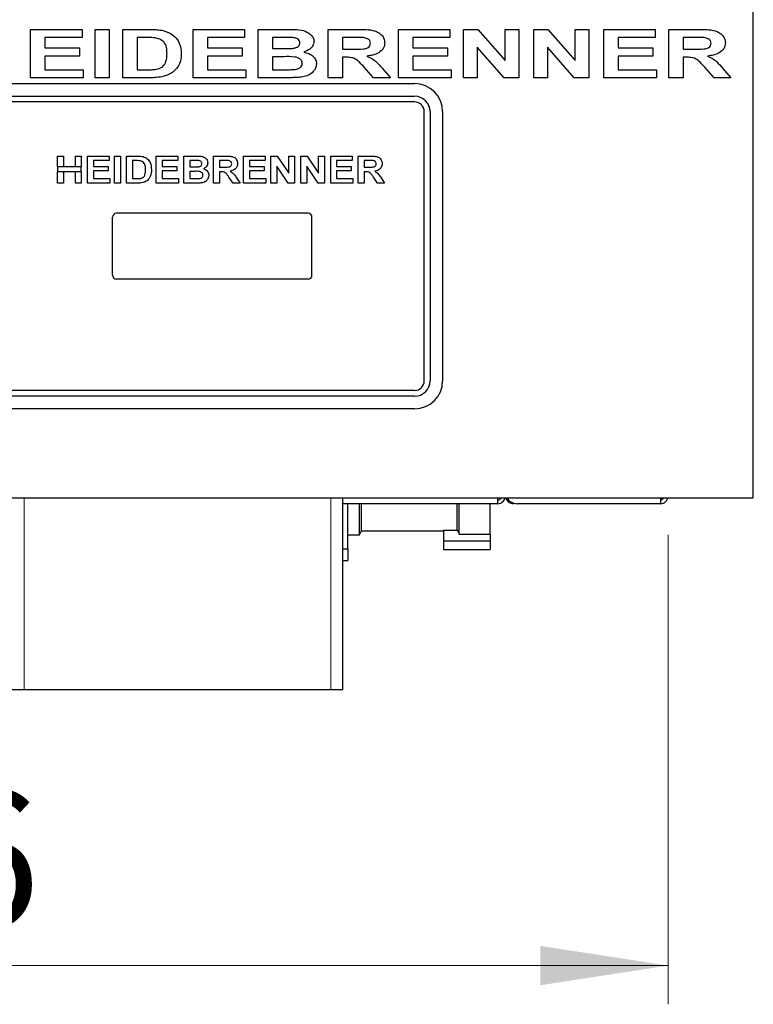
# Model space of a CAD drawing. Units: millimetres. Extents: x 5 to 415, y 5 to 292.
# Drawn here: x 89 to 108, y 205 to 230 of the extents above; entities that cross this region are included whole.
import ezdxf

# ---------------------------------------------------------------- set-up
doc = ezdxf.new("R2010")
doc.units = ezdxf.units.MM
doc.linetypes.add('PHANTOM', pattern=[12.7, 6.35, -1.27, 1.27, -1.27, 1.27, -1.27])
doc.styles.add('SLDTEXTSTYLE0', font='TXT', dxfattribs={"width": 0.75})
doc.dimstyles.new('SLDDIMSTYLE0', dxfattribs={"dimtxt": 3.5, "dimasz": 3.302, "dimexe": 0, "dimexo": 0.0625, "dimgap": 0.875, "dimtad": 1, "dimlfac": 10, "dimrnd": 1e-09, "dimzin": 12, "dimdsep": 46, "dimtxsty": 'SLDTEXTSTYLE0', "dimsah": 1, "dimcen": 0.09, "dimadec": 0, "dimazin": 3, "dimtfac": 1, "dimtofl": 0, "dimtmove": 0, "dimatfit": 3, "dimfxl": 0, "dimfrac": 2, "dimtolj": 1, "dimtzin": 12, "dimarcsym": 0})

# ---------------------------------------------------------------- blocks, each defined once
blk = doc.blocks.new('_D_4')
at = {"color": 96, "linetype": 'Continuous', "lineweight": 18}
for p, q in [((65.457, 217.026), (65.457, 204.899)), ((106.057, 217.026), (106.057, 204.899)), ((65.457, 205.899), (106.057, 205.899))]:
    blk.add_line(p, q, dxfattribs=at)
for points in [[(65.457, 205.899), (68.759, 205.391), (68.759, 206.407)], [(106.057, 205.899), (102.755, 206.407), (102.755, 205.391)]]:
    blk.add_solid(points, dxfattribs=at)
at = {"color": 96, "linetype": 'Continuous', "lineweight": 18, "insert": (81.878, 210.411), "char_height": 3.5, "attachment_point": 1, "style": 'SLDTEXTSTYLE0'}
blk.add_mtext('406', dxfattribs=at)

msp = doc.modelspace()

# ---------------------------------------------------------------- linework, layer by layer
for p, q in [((108.2568, 217.9758), (108.2568, 230.5758)), ((89.5869, 228.8258), (89.5869, 230.0758)), ((89.5869, 230.0758), (90.917, 230.0758)), ((89.9555, 229.8675), (89.9555, 229.5951)), ((90.917, 229.8675), (89.9555, 229.8675)), ((90.917, 230.0758), (90.917, 229.8675)), ((91.2535, 230.0758), (91.6221, 230.0758)), ((91.2535, 228.8258), (91.2535, 230.0758)), ((91.6221, 230.0758), (91.6221, 228.8258)), ((91.9747, 230.0758), (92.6378, 230.0758)), ((91.9747, 228.8258), (91.9747, 230.0758)), ((92.5066, 229.8675), (92.3433, 229.8675)), ((92.3433, 229.8675), (92.3433, 229.0342)), ((93.7856, 228.8258), (93.7856, 230.0758)), ((93.7856, 230.0758), (95.1157, 230.0758)), ((95.1157, 229.8675), (94.1542, 229.8675)), ((94.1542, 229.8675), (94.1542, 229.5951)), ((95.1157, 230.0758), (95.1157, 229.8675)), ((95.4683, 230.0758), (96.1995, 230.0758)), ((95.4683, 228.8258), (95.4683, 230.0758)), ((96.0465, 229.8675), (95.8369, 229.8675)), ((95.8369, 229.8675), (95.8369, 229.579)), ((97.2792, 228.8258), (97.2792, 230.0758)), ((97.2792, 230.0758), (98.0369, 230.0758)), ((97.9265, 229.8675), (97.6478, 229.8675)), ((97.6478, 229.8675), (97.6478, 229.563)), ((99.0901, 228.8258), (99.0901, 230.0758)), ((99.0901, 230.0758), (100.4202, 230.0758)), ((99.4587, 229.8675), (99.4587, 229.5951)), ((100.4202, 229.8675), (99.4587, 229.8675)), ((100.4202, 230.0758), (100.4202, 229.8675)), ((100.7728, 228.8258), (100.7728, 230.0758)), ((100.7728, 230.0758), (101.1406, 230.0758)), ((101.1406, 230.0758), (101.8465, 229.275)), ((101.8465, 229.275), (101.8465, 230.0758)), ((101.8465, 230.0758), (102.1991, 230.0758)), ((102.1991, 230.0758), (102.1991, 228.8258)), ((102.5837, 228.8258), (102.5837, 230.0758)), ((102.5837, 230.0758), (102.9515, 230.0758)), ((102.9515, 230.0758), (103.6574, 229.275)), ((103.6574, 229.275), (103.6574, 230.0758)), ((103.6574, 230.0758), (104.01, 230.0758)), ((104.01, 230.0758), (104.01, 228.8258)), ((104.3946, 228.8258), (104.3946, 230.0758)), ((104.3946, 230.0758), (105.7247, 230.0758)), ((105.7247, 229.8675), (104.7632, 229.8675)), ((104.7632, 229.8675), (104.7632, 229.5951)), ((105.7247, 230.0758), (105.7247, 229.8675)), ((106.0773, 228.8258), (106.0773, 230.0758)), ((106.0773, 230.0758), (106.835, 230.0758)), ((106.4459, 229.8675), (106.4459, 229.563)), ((106.7246, 229.8675), (106.4459, 229.8675)), ((101.8207, 228.8258), (101.1253, 229.6148)), ((101.1253, 229.6148), (101.1253, 228.8258)), ((103.6316, 228.8258), (102.9362, 229.6148)), ((102.9362, 229.6148), (102.9362, 228.8258)), ((89.9555, 229.5951), (90.8529, 229.5951)), ((90.8529, 229.3867), (89.9555, 229.3867)), ((89.9555, 229.3867), (89.9555, 229.0342)), ((90.8529, 229.5951), (90.8529, 229.3867)), ((94.1542, 229.5951), (95.0516, 229.5951)), ((95.0516, 229.3867), (94.1542, 229.3867)), ((94.1542, 229.3867), (94.1542, 229.0342)), ((95.0516, 229.5951), (95.0516, 229.3867)), ((95.8369, 229.579), (96.076, 229.579)), ((96.1306, 229.3707), (95.8369, 229.3707)), ((95.8369, 229.3707), (95.8369, 229.0342)), ((97.6478, 229.563), (97.912, 229.563)), ((97.7211, 229.3547), (97.6478, 229.3547)), ((97.6478, 229.3547), (97.6478, 228.8258)), ((99.4587, 229.5951), (100.3561, 229.5951)), ((100.3561, 229.3867), (99.4587, 229.3867)), ((99.4587, 229.3867), (99.4587, 229.0342)), ((100.3561, 229.5951), (100.3561, 229.3867)), ((104.7632, 229.5951), (105.6606, 229.5951)), ((105.6606, 229.3867), (104.7632, 229.3867)), ((104.7632, 229.3867), (104.7632, 229.0342)), ((105.6606, 229.5951), (105.6606, 229.3867)), ((106.4459, 229.563), (106.71, 229.563)), ((106.5192, 229.3547), (106.4459, 229.3547)), ((106.4459, 229.3547), (106.4459, 228.8258)), ((98.4491, 228.8258), (98.2027, 229.1015)), ((107.2471, 228.8258), (107.0007, 229.1015)), ((89.9555, 229.0342), (90.9491, 229.0342)), ((90.9491, 229.0342), (90.9491, 228.8258)), ((92.3433, 229.0342), (92.6145, 229.0342)), ((94.1542, 229.0342), (95.1478, 229.0342)), ((95.1478, 229.0342), (95.1478, 228.8258)), ((95.8369, 229.0342), (96.1737, 229.0342)), ((98.6657, 229.0732), (98.8818, 228.8258)), ((99.4587, 229.0342), (100.4523, 229.0342)), ((100.4523, 229.0342), (100.4523, 228.8258)), ((104.7632, 229.0342), (105.7568, 229.0342)), ((105.7568, 229.0342), (105.7568, 228.8258)), ((107.4637, 229.0732), (107.6798, 228.8258)), ((80.9068, 228.6758), (99.5068, 228.6758)), ((90.9491, 228.8258), (89.5869, 228.8258)), ((91.6221, 228.8258), (91.2535, 228.8258)), ((92.6575, 228.8258), (91.9747, 228.8258)), ((95.1478, 228.8258), (93.7856, 228.8258)), ((96.0805, 228.8258), (95.4683, 228.8258)), ((97.6478, 228.8258), (97.2792, 228.8258)), ((98.8818, 228.8258), (98.4491, 228.8258)), ((100.4523, 228.8258), (99.0901, 228.8258)), ((101.1253, 228.8258), (100.7728, 228.8258)), ((102.1991, 228.8258), (101.8207, 228.8258)), ((102.9362, 228.8258), (102.5837, 228.8258)), ((104.01, 228.8258), (103.6316, 228.8258)), ((105.7568, 228.8258), (104.3946, 228.8258)), ((106.4459, 228.8258), (106.0773, 228.8258)), ((107.6798, 228.8258), (107.2471, 228.8258)), ((80.9068, 228.3508), (99.5068, 228.3508)), ((99.5068, 228.2008), (80.9068, 228.2008)), ((99.7568, 221.0008), (99.7568, 227.9508)), ((99.9068, 227.9508), (99.9068, 221.0008)), ((100.2318, 227.9508), (100.2318, 221.0008)), ((90.2875, 226.5262), (90.2875, 226.8044)), ((90.2875, 226.8044), (90.4401, 226.8044)), ((90.4401, 226.8044), (90.4401, 226.5262)), ((90.7452, 226.5262), (90.7452, 226.8044)), ((90.7452, 226.8044), (90.8978, 226.8044)), ((90.8978, 226.8044), (90.8978, 226.5262)), ((91.0593, 226.1044), (91.0593, 226.8044)), ((91.0593, 226.8044), (91.6157, 226.8044)), ((91.2119, 226.6877), (91.2119, 226.5351)), ((91.6157, 226.6877), (91.2119, 226.6877)), ((91.6157, 226.8044), (91.6157, 226.6877)), ((91.7593, 226.1044), (91.7593, 226.8044)), ((91.7593, 226.8044), (91.9119, 226.8044)), ((91.9119, 226.8044), (91.9119, 226.1044)), ((92.0644, 226.8044), (92.3488, 226.8044)), ((92.0644, 226.1044), (92.0644, 226.8044)), ((92.2894, 226.6877), (92.217, 226.6877)), ((92.217, 226.6877), (92.217, 226.221)), ((92.8362, 226.1044), (92.8362, 226.8044)), ((92.8362, 226.8044), (93.3927, 226.8044)), ((93.3927, 226.6877), (92.9888, 226.6877)), ((92.9888, 226.6877), (92.9888, 226.5351)), ((93.3927, 226.8044), (93.3927, 226.6877)), ((93.5452, 226.1044), (93.5452, 226.8044)), ((93.5452, 226.8044), (93.8592, 226.8044)), ((93.7912, 226.6877), (93.6978, 226.6877)), ((93.6978, 226.6877), (93.6978, 226.5262)), ((94.317, 226.8044), (94.6388, 226.8044)), ((94.317, 226.1044), (94.317, 226.8044)), ((94.4696, 226.6877), (94.4696, 226.5172)), ((94.5909, 226.6877), (94.4696, 226.6877)), ((95.0888, 226.1044), (95.0888, 226.8044)), ((95.0888, 226.8044), (95.6452, 226.8044)), ((95.6452, 226.6877), (95.2414, 226.6877)), ((95.2414, 226.6877), (95.2414, 226.5351)), ((95.6452, 226.8044), (95.6452, 226.6877)), ((95.7978, 226.1044), (95.7978, 226.8044)), ((95.7978, 226.8044), (95.9568, 226.8044)), ((95.9568, 226.8044), (96.2555, 226.3614)), ((96.2555, 226.3614), (96.2555, 226.8044)), ((96.2555, 226.8044), (96.408, 226.8044)), ((96.408, 226.8044), (96.408, 226.1044)), ((96.5696, 226.1044), (96.5696, 226.8044)), ((96.5696, 226.8044), (96.7286, 226.8044)), ((96.7286, 226.8044), (97.0273, 226.3614)), ((97.0273, 226.3614), (97.0273, 226.8044)), ((97.0273, 226.8044), (97.1798, 226.8044)), ((97.1798, 226.8044), (97.1798, 226.1044)), ((97.3414, 226.1044), (97.3414, 226.8044)), ((97.3414, 226.8044), (97.8978, 226.8044)), ((97.8978, 226.6877), (97.4939, 226.6877)), ((97.4939, 226.6877), (97.4939, 226.5351)), ((97.8978, 226.8044), (97.8978, 226.6877)), ((98.0503, 226.8044), (98.3722, 226.8044)), ((98.0503, 226.1044), (98.0503, 226.8044)), ((98.2029, 226.6877), (98.2029, 226.5172)), ((98.3242, 226.6877), (98.2029, 226.6877)), ((90.8978, 226.5262), (90.2875, 226.5262)), ((90.2875, 226.5262), (90.2875, 226.4095)), ((90.2875, 226.1044), (90.2875, 226.4095)), ((90.2875, 226.4095), (90.8978, 226.4095)), ((90.4401, 226.4095), (90.4401, 226.1044)), ((90.7452, 226.1044), (90.7452, 226.4095)), ((90.8978, 226.4095), (90.8978, 226.5262)), ((90.8978, 226.4095), (90.8978, 226.1044)), ((91.2119, 226.5351), (91.5888, 226.5351)), ((91.5888, 226.4185), (91.2119, 226.4185)), ((91.2119, 226.4185), (91.2119, 226.221)), ((91.5888, 226.5351), (91.5888, 226.4185)), ((92.9888, 226.5351), (93.3657, 226.5351)), ((93.3657, 226.4185), (92.9888, 226.4185)), ((92.9888, 226.4185), (92.9888, 226.221)), ((93.3657, 226.5351), (93.3657, 226.4185)), ((93.6978, 226.5262), (93.8044, 226.5262)), ((93.828, 226.4095), (93.6978, 226.4095)), ((93.6978, 226.4095), (93.6978, 226.221)), ((94.4696, 226.5172), (94.5846, 226.5172)), ((94.5017, 226.4005), (94.4696, 226.4005)), ((94.4696, 226.4005), (94.4696, 226.1044)), ((95.2414, 226.5351), (95.6183, 226.5351)), ((95.6183, 226.4185), (95.2414, 226.4185)), ((95.2414, 226.4185), (95.2414, 226.221)), ((95.6183, 226.5351), (95.6183, 226.4185)), ((96.2445, 226.1044), (95.9503, 226.5405)), ((95.9503, 226.5405), (95.9503, 226.1044)), ((97.0163, 226.1044), (96.7221, 226.5405)), ((96.7221, 226.5405), (96.7221, 226.1044)), ((97.4939, 226.5351), (97.8709, 226.5351)), ((97.4939, 226.4185), (97.4939, 226.221)), ((97.8709, 226.4185), (97.4939, 226.4185)), ((97.8709, 226.5351), (97.8709, 226.4185)), ((98.2029, 226.5172), (98.3179, 226.5172)), ((98.2029, 226.4005), (98.2029, 226.1044)), ((98.235, 226.4005), (98.2029, 226.4005)), ((90.4401, 226.1044), (90.2875, 226.1044)), ((90.8978, 226.1044), (90.7452, 226.1044)), ((91.6337, 226.1044), (91.0593, 226.1044)), ((91.2119, 226.221), (91.6337, 226.221)), ((91.6337, 226.221), (91.6337, 226.1044)), ((91.9119, 226.1044), (91.7593, 226.1044)), ((92.3572, 226.1044), (92.0644, 226.1044)), ((92.217, 226.221), (92.3372, 226.221)), ((93.4106, 226.1044), (92.8362, 226.1044)), ((92.9888, 226.221), (93.4106, 226.221)), ((93.4106, 226.221), (93.4106, 226.1044)), ((93.8077, 226.1044), (93.5452, 226.1044)), ((93.6978, 226.221), (93.847, 226.221)), ((94.4696, 226.1044), (94.317, 226.1044)), ((94.8194, 226.1044), (94.7123, 226.2606)), ((94.9991, 226.1044), (94.8194, 226.1044)), ((94.9064, 226.2429), (94.9991, 226.1044)), ((95.6632, 226.1044), (95.0888, 226.1044)), ((95.2414, 226.221), (95.6632, 226.221)), ((95.6632, 226.221), (95.6632, 226.1044)), ((95.9503, 226.1044), (95.7978, 226.1044)), ((96.408, 226.1044), (96.2445, 226.1044)), ((96.7221, 226.1044), (96.5696, 226.1044)), ((97.1798, 226.1044), (97.0163, 226.1044)), ((97.9157, 226.1044), (97.3414, 226.1044)), ((97.4939, 226.221), (97.9157, 226.221)), ((97.9157, 226.221), (97.9157, 226.1044)), ((98.2029, 226.1044), (98.0503, 226.1044)), ((98.5528, 226.1044), (98.4456, 226.2606)), ((98.7324, 226.1044), (98.5528, 226.1044)), ((98.6397, 226.2429), (98.7324, 226.1044)), ((96.7568, 225.3258), (91.8068, 225.3258)), ((91.7068, 223.7258), (91.7068, 225.2258)), ((96.8568, 223.7258), (96.8568, 225.2258)), ((96.7568, 223.6258), (91.8068, 223.6258)), ((99.5068, 220.7508), (80.9068, 220.7508)), ((99.5068, 220.6008), (80.9068, 220.6008)), ((99.5068, 220.2758), (80.9068, 220.2758)), ((63.2568, 217.9758), (108.2568, 217.9758)), ((97.6568, 213.0258), (97.6568, 217.9758)), ((101.6568, 217.8258), (101.6568, 217.9758)), ((105.8568, 217.947), (105.8568, 217.8258)), ((101.6568, 217.8258), (97.6568, 217.8258)), ((97.7868, 216.6571), (97.7868, 217.8258)), ((98.0868, 217.0258), (98.0868, 217.8258)), ((98.1368, 217.1258), (98.1368, 217.8258)), ((100.6068, 217.1419), (100.6068, 217.8258)), ((100.6568, 217.0419), (100.6568, 217.8258)), ((101.4568, 217.0419), (101.4568, 217.8258)), ((102.0568, 217.843), (102.0568, 217.8258)), ((105.8568, 217.8258), (102.1568, 217.8258)), ((97.7868, 217.0258), (98.0868, 217.0258)), ((98.0868, 217.0258), (98.1368, 217.1258)), ((98.1368, 217.1258), (100.2568, 217.1258)), ((100.2568, 217.1419), (100.2568, 216.8669)), ((100.2568, 217.1419), (100.6071, 217.1419)), ((100.6568, 217.0419), (101.4568, 217.0419)), ((101.4568, 217.0419), (101.4568, 216.8669)), ((97.6568, 216.6571), (97.7868, 216.6571)), ((97.7868, 216.6571), (97.7868, 216.3571)), ((100.2568, 216.8669), (100.2568, 216.6419)), ((100.2568, 216.8669), (101.4568, 216.8669)), ((100.2568, 216.6419), (101.4568, 216.6419)), ((101.4568, 216.8669), (101.4568, 216.6419)), ((97.6568, 216.3571), (97.7868, 216.3571)), ((89.1068, 213.0258), (89.4218, 213.0258)), ((89.4218, 213.0258), (97.3418, 213.0258)), ((97.3418, 213.0258), (97.6568, 213.0258))]:
    msp.add_line(p, q)
at = {"color": 8, "linetype": 'PHANTOM', "lineweight": 18}
for p, q in [((89.4218, 213.0258), (89.4218, 217.9758)), ((97.3418, 213.0258), (97.3418, 217.9758)), ((105.8568, 217.947), (105.8568, 217.9758))]:
    msp.add_line(p, q, dxfattribs=at)
at = {"flags": 128}
msp.add_lwpolyline([(100.6071, 217.1419), (100.6549, 217.0456), (100.6568, 217.0419)], dxfattribs=at)
for centre, radius, start, end in [((99.5068, 227.9508), 0.725, 0, 90), ((99.5068, 227.9508), 0.4, 0, 90), ((99.5068, 227.9508), 0.25, 0, 90), ((91.8068, 225.2258), 0.1, 90, 180), ((96.7568, 225.2258), 0.1, 0, 90), ((91.8068, 223.7258), 0.1, 180, 270), ((96.7568, 223.7258), 0.1, 270, 0), ((99.5068, 221.0008), 0.25, 270, 0), ((99.5068, 221.0008), 0.725, 270, 0), ((99.5068, 221.0008), 0.4, 270, 0), ((101.6568, 218.0258), 0.2, 270, 345.52249), ((101.6568, 218.0258), 0.1, 270, 330), ((102.0568, 218.0258), 0.2, 194.47751, 270), ((102.1568, 218.1258), 0.3, 210, 270)]:
    msp.add_arc(centre, radius, start, end)
for points, knots in [([(92.8045, 229.8555), (92.749, 229.8599), (92.6498, 229.8677), (92.5503, 229.8675), (92.5066, 229.8675)], [0, 0, 0, 0, 0.5598677, 1, 1, 1, 1]), ([(92.6378, 230.0758), (92.7019, 230.0756), (92.8165, 230.0752), (92.9299, 230.0591), (92.9798, 230.052)], [0, 0, 0, 0, 0.56012057, 1, 1, 1, 1]), ([(92.9798, 230.052), (93.0581, 230.0293), (93.2145, 229.9839), (93.3851, 229.824), (93.472, 229.6304), (93.4781, 229.5027), (93.4811, 229.4388)], [0, 0, 0, 0, 0.2801151, 0.5594866, 0.7793825, 1, 1, 1, 1]), ([(96.3582, 229.8632), (96.3, 229.8649), (96.1961, 229.8678), (96.0922, 229.8676), (96.0465, 229.8675)], [0, 0, 0, 0, 0.55997347, 1, 1, 1, 1]), ([(96.1995, 230.0758), (96.2709, 230.0753), (96.4136, 230.0742), (96.6291, 230.057), (96.7932, 229.9769), (96.8943, 229.869), (96.9052, 229.7972), (96.9106, 229.7613)], [0, 0, 0, 0, 0.25103, 0.5015732, 0.7506295, 0.8756283, 1, 1, 1, 1]), ([(96.542, 229.7253), (96.5405, 229.7412), (96.5374, 229.7732), (96.5078, 229.8128), (96.4494, 229.8512), (96.3958, 229.8583), (96.3582, 229.8632)], [0, 0, 0, 0, 0.1866668, 0.3731377, 0.5601944, 1, 1, 1, 1]), ([(98.1869, 229.8635), (98.1383, 229.865), (98.0515, 229.8677), (97.9647, 229.8676), (97.9265, 229.8675)], [0, 0, 0, 0, 0.5599572, 1, 1, 1, 1]), ([(98.0369, 230.0758), (98.1096, 230.0748), (98.255, 230.0726), (98.438, 230.0547), (98.5742, 229.9991), (98.6604, 229.931), (98.7255, 229.8392), (98.7335, 229.7661), (98.7375, 229.7295)], [0, 0, 0, 0, 0.2506119, 0.5008119, 0.6258568, 0.7507571, 0.8754479, 1, 1, 1, 1]), ([(98.3689, 229.7185), (98.3651, 229.7427), (98.3575, 229.7912), (98.2846, 229.8465), (98.224, 229.857), (98.1869, 229.8635)], [0, 0, 0, 0, 0.2785993, 0.5586629, 1, 1, 1, 1]), ([(106.985, 229.8635), (106.9364, 229.865), (106.8496, 229.8677), (106.7628, 229.8676), (106.7246, 229.8675)], [0, 0, 0, 0, 0.5599572, 1, 1, 1, 1]), ([(106.835, 230.0758), (106.9077, 230.0748), (107.0531, 230.0726), (107.236, 230.0547), (107.3723, 229.9991), (107.4585, 229.931), (107.5236, 229.8392), (107.5316, 229.7661), (107.5356, 229.7295)], [0, 0, 0, 0, 0.2506119, 0.5008119, 0.6258568, 0.7507571, 0.8754479, 1, 1, 1, 1]), ([(107.167, 229.7185), (107.1632, 229.7427), (107.1556, 229.7912), (107.0827, 229.8465), (107.0221, 229.857), (106.985, 229.8635)], [0, 0, 0, 0, 0.2785993, 0.5586629, 1, 1, 1, 1]), ([(93.1125, 229.4503), (93.1113, 229.5036), (93.1089, 229.6098), (93.0436, 229.7499), (92.9275, 229.83), (92.8456, 229.847), (92.8045, 229.8555)], [0, 0, 0, 0, 0.2809831, 0.5596614, 0.7793995, 1, 1, 1, 1]), ([(96.3412, 229.5833), (96.3866, 229.5897), (96.4546, 229.5993), (96.519, 229.6501), (96.5396, 229.6913), (96.5412, 229.7139), (96.542, 229.7253)], [0, 0, 0, 0, 0.4999569, 0.7493494, 0.8746121, 1, 1, 1, 1]), ([(96.9106, 229.7613), (96.9038, 229.7235), (96.8902, 229.6476), (96.7897, 229.5471), (96.6984, 229.5118), (96.6427, 229.4901)], [0, 0, 0, 0, 0.2786762, 0.559238, 1, 1, 1, 1]), ([(97.912, 229.563), (98.0007, 229.5616), (98.1333, 229.5594), (98.2905, 229.5874), (98.3598, 229.6511), (98.3659, 229.6961), (98.3689, 229.7185)], [0, 0, 0, 0, 0.5023801, 0.7511088, 0.8757049, 1, 1, 1, 1]), ([(98.7375, 229.7295), (98.7356, 229.703), (98.7318, 229.6501), (98.6871, 229.5523), (98.584, 229.4626), (98.4339, 229.407), (98.329, 229.3928), (98.2765, 229.3857)], [0, 0, 0, 0, 0.1251453, 0.2501914, 0.4990352, 0.7492449, 1, 1, 1, 1]), ([(106.71, 229.563), (106.7987, 229.5616), (106.9314, 229.5594), (107.0886, 229.5874), (107.1579, 229.6511), (107.164, 229.6961), (107.167, 229.7185)], [0, 0, 0, 0, 0.5023801, 0.7511088, 0.8757049, 1, 1, 1, 1]), ([(107.5356, 229.7295), (107.5337, 229.703), (107.5299, 229.6501), (107.4852, 229.5523), (107.3821, 229.4626), (107.232, 229.407), (107.1271, 229.3928), (107.0746, 229.3857)], [0, 0, 0, 0, 0.1251453, 0.2501914, 0.4990352, 0.7492449, 1, 1, 1, 1]), ([(92.8341, 229.0462), (92.8851, 229.0577), (92.9866, 229.0806), (93.0781, 229.202), (93.1089, 229.3298), (93.1113, 229.4101), (93.1125, 229.4503)], [0, 0, 0, 0, 0.2802391, 0.5580707, 0.7787663, 1, 1, 1, 1]), ([(93.4811, 229.4388), (93.4791, 229.3873), (93.4756, 229.2954), (93.4412, 229.2103), (93.426, 229.1729)], [0, 0, 0, 0, 0.5600927, 1, 1, 1, 1]), ([(96.076, 229.579), (96.1255, 229.5789), (96.214, 229.5786), (96.3023, 229.5818), (96.3412, 229.5833)], [0, 0, 0, 0, 0.56002511, 1, 1, 1, 1]), ([(96.6061, 229.1989), (96.6029, 229.2224), (96.5965, 229.2694), (96.5252, 229.3369), (96.3629, 229.375), (96.2237, 229.3724), (96.1306, 229.3707)], [0, 0, 0, 0, 0.1243524, 0.2490239, 0.4979922, 1, 1, 1, 1]), ([(96.6427, 229.4901), (96.6869, 229.4789), (96.7753, 229.4566), (96.8846, 229.3895), (96.9615, 229.2959), (96.9703, 229.224), (96.9747, 229.1882)], [0, 0, 0, 0, 0.2808847, 0.5609512, 0.7807027, 1, 1, 1, 1]), ([(98.2027, 229.1015), (98.166, 229.1398), (98.0927, 229.2162), (97.9835, 229.3223), (97.8463, 229.3545), (97.763, 229.3546), (97.7211, 229.3547)], [0, 0, 0, 0, 0.28068585, 0.56035271, 0.7795313, 1, 1, 1, 1]), ([(98.2765, 229.3857), (98.3196, 229.3662), (98.4055, 229.3271), (98.5384, 229.2214), (98.6174, 229.1295), (98.6657, 229.0732)], [0, 0, 0, 0, 0.2800681, 0.5597866, 1, 1, 1, 1]), ([(107.0007, 229.1015), (106.964, 229.1398), (106.8907, 229.2162), (106.7815, 229.3223), (106.6444, 229.3545), (106.561, 229.3546), (106.5192, 229.3547)], [0, 0, 0, 0, 0.2806858, 0.5603527, 0.7795313, 1, 1, 1, 1]), ([(107.0746, 229.3857), (107.1176, 229.3662), (107.2036, 229.3271), (107.3365, 229.2214), (107.4154, 229.1295), (107.4637, 229.0732)], [0, 0, 0, 0, 0.2800681, 0.5597866, 1, 1, 1, 1]), ([(93.426, 229.1729), (93.3979, 229.1247), (93.3475, 229.0386), (93.2683, 228.9785), (93.2335, 228.952)], [0, 0, 0, 0, 0.55965018, 1, 1, 1, 1]), ([(96.4231, 229.0419), (96.4475, 229.0464), (96.4963, 229.0554), (96.558, 229.0887), (96.6003, 229.1399), (96.6042, 229.1793), (96.6061, 229.1989)], [0, 0, 0, 0, 0.280673, 0.5606968, 0.7802499, 1, 1, 1, 1]), ([(96.9747, 229.1882), (96.9616, 229.1297), (96.9354, 229.0125), (96.7997, 228.9043), (96.6575, 228.85), (96.5648, 228.8396), (96.5185, 228.8343)], [0, 0, 0, 0, 0.2777764, 0.5576381, 0.7786209, 1, 1, 1, 1]), ([(92.6145, 229.0342), (92.6556, 229.0342), (92.729, 229.0341), (92.802, 229.0425), (92.8341, 229.0462)], [0, 0, 0, 0, 0.560115, 1, 1, 1, 1]), ([(92.9786, 228.8524), (92.919, 228.8432), (92.8126, 228.8268), (92.7049, 228.8261), (92.6575, 228.8258)], [0, 0, 0, 0, 0.5597894, 1, 1, 1, 1]), ([(93.2335, 228.952), (93.1883, 228.9273), (93.1074, 228.8831), (93.018, 228.8618), (92.9786, 228.8524)], [0, 0, 0, 0, 0.55947273, 1, 1, 1, 1]), ([(96.1737, 229.0342), (96.2203, 229.034), (96.3035, 229.0336), (96.3865, 229.0394), (96.4231, 229.0419)], [0, 0, 0, 0, 0.5600983, 1, 1, 1, 1]), ([(96.5185, 228.8343), (96.4689, 228.8322), (96.3872, 228.8288), (96.2733, 228.8273), (96.1769, 228.8263), (96.1126, 228.826), (96.0805, 228.8258)], [0, 0, 0, 0, 0.3399823, 0.5599888, 0.7799936, 1, 1, 1, 1]), ([(92.4215, 226.681), (92.3969, 226.6834), (92.3529, 226.6878), (92.3088, 226.6877), (92.2894, 226.6877)], [0, 0, 0, 0, 0.5597894, 1, 1, 1, 1]), ([(92.3488, 226.8044), (92.3764, 226.8042), (92.4257, 226.804), (92.4742, 226.795), (92.4955, 226.7911)], [0, 0, 0, 0, 0.5602012, 1, 1, 1, 1]), ([(92.558, 226.4541), (92.5575, 226.4814), (92.5563, 226.5359), (92.5341, 226.6102), (92.484, 226.6636), (92.4423, 226.6752), (92.4215, 226.681)], [0, 0, 0, 0, 0.2811249, 0.5608548, 0.7800973, 1, 1, 1, 1]), ([(92.4955, 226.7911), (92.5337, 226.7754), (92.6101, 226.744), (92.6984, 226.6184), (92.706, 226.5124), (92.7106, 226.4476)], [0, 0, 0, 0, 0.279741, 0.5600106, 1, 1, 1, 1]), ([(93.9301, 226.6853), (93.9042, 226.6862), (93.8579, 226.6879), (93.8116, 226.6878), (93.7912, 226.6877)], [0, 0, 0, 0, 0.559958, 1, 1, 1, 1]), ([(93.8592, 226.8044), (93.8922, 226.8042), (93.9581, 226.8037), (94.0583, 226.7897), (94.1262, 226.7364), (94.1601, 226.6782), (94.163, 226.6449), (94.1644, 226.6283)], [0, 0, 0, 0, 0.2511731, 0.50114, 0.7496631, 0.8748404, 1, 1, 1, 1]), ([(93.9224, 226.5286), (93.9347, 226.5305), (93.9592, 226.5344), (93.9898, 226.552), (94.0092, 226.5787), (94.011, 226.5983), (94.0119, 226.6081)], [0, 0, 0, 0, 0.280657, 0.5603945, 0.7800128, 1, 1, 1, 1]), ([(94.0119, 226.6081), (94.0107, 226.6198), (94.0082, 226.6433), (93.9786, 226.6765), (93.9485, 226.682), (93.9301, 226.6853)], [0, 0, 0, 0, 0.2804569, 0.5601727, 1, 1, 1, 1]), ([(94.1644, 226.6283), (94.1624, 226.6097), (94.1584, 226.5725), (94.1219, 226.514), (94.0796, 226.4906), (94.0538, 226.4764)], [0, 0, 0, 0, 0.280395, 0.5611161, 1, 1, 1, 1]), ([(94.5846, 226.5172), (94.6259, 226.5161), (94.6774, 226.5147), (94.7381, 226.5286), (94.7642, 226.5463), (94.7813, 226.5733), (94.7829, 226.5939), (94.7837, 226.6043)], [0, 0, 0, 0, 0.5009961, 0.6258846, 0.7505936, 0.875174, 1, 1, 1, 1]), ([(94.7043, 226.6855), (94.6831, 226.6863), (94.6453, 226.6879), (94.6075, 226.6878), (94.5909, 226.6877)], [0, 0, 0, 0, 0.5599293, 1, 1, 1, 1]), ([(94.6388, 226.8044), (94.6725, 226.8038), (94.7396, 226.8027), (94.8253, 226.7884), (94.8812, 226.749), (94.9242, 226.6954), (94.9314, 226.6444), (94.9362, 226.6104)], [0, 0, 0, 0, 0.2512088, 0.5011962, 0.6264244, 0.751695, 1, 1, 1, 1]), ([(94.7837, 226.6043), (94.7826, 226.6161), (94.7805, 226.6396), (94.7522, 226.6738), (94.7225, 226.681), (94.7043, 226.6855)], [0, 0, 0, 0, 0.2807175, 0.5606372, 1, 1, 1, 1]), ([(94.9362, 226.6104), (94.9334, 226.5822), (94.9276, 226.5257), (94.8592, 226.4436), (94.7873, 226.4277), (94.7433, 226.4179)], [0, 0, 0, 0, 0.280549, 0.5604289, 1, 1, 1, 1]), ([(98.3179, 226.5172), (98.3592, 226.5161), (98.4108, 226.5147), (98.4715, 226.5286), (98.4975, 226.5463), (98.5147, 226.5733), (98.5162, 226.5939), (98.517, 226.6043)], [0, 0, 0, 0, 0.5009961, 0.6258846, 0.7505936, 0.875174, 1, 1, 1, 1]), ([(98.4376, 226.6855), (98.4165, 226.6863), (98.3787, 226.6879), (98.3408, 226.6878), (98.3242, 226.6877)], [0, 0, 0, 0, 0.5599293, 1, 1, 1, 1]), ([(98.3722, 226.8044), (98.4058, 226.8038), (98.473, 226.8027), (98.5587, 226.7884), (98.6145, 226.749), (98.6575, 226.6954), (98.6647, 226.6444), (98.6696, 226.6104)], [0, 0, 0, 0, 0.2512088, 0.5011962, 0.6264244, 0.751695, 1, 1, 1, 1]), ([(98.517, 226.6043), (98.5159, 226.6161), (98.5138, 226.6396), (98.4855, 226.6738), (98.4558, 226.681), (98.4376, 226.6855)], [0, 0, 0, 0, 0.2807175, 0.5606372, 1, 1, 1, 1]), ([(98.6696, 226.6104), (98.6667, 226.5822), (98.661, 226.5257), (98.5926, 226.4436), (98.5206, 226.4277), (98.4766, 226.4179)], [0, 0, 0, 0, 0.280549, 0.5604289, 1, 1, 1, 1]), ([(92.4346, 226.2278), (92.4605, 226.2364), (92.5123, 226.2535), (92.5545, 226.3455), (92.5567, 226.4128), (92.558, 226.4541)], [0, 0, 0, 0, 0.2789585, 0.5583449, 1, 1, 1, 1]), ([(92.7106, 226.4476), (92.7098, 226.4192), (92.7085, 226.3685), (92.6935, 226.32), (92.6869, 226.2987)], [0, 0, 0, 0, 0.5600832, 1, 1, 1, 1]), ([(93.8044, 226.5262), (93.8264, 226.5261), (93.8658, 226.5259), (93.9051, 226.5277), (93.9224, 226.5286)], [0, 0, 0, 0, 0.5600401, 1, 1, 1, 1]), ([(94.0388, 226.3133), (94.0379, 226.3243), (94.0362, 226.3462), (94.0176, 226.3746), (93.9905, 226.3938), (93.927, 226.4123), (93.872, 226.4108), (93.828, 226.4095)], [0, 0, 0, 0, 0.1248401, 0.2494573, 0.3742399, 0.4992635, 1, 1, 1, 1]), ([(93.9576, 226.2254), (93.9696, 226.2283), (93.9936, 226.234), (94.0215, 226.2557), (94.037, 226.2842), (94.0382, 226.3036), (94.0388, 226.3133)], [0, 0, 0, 0, 0.28022172, 0.55961627, 0.7795872, 1, 1, 1, 1]), ([(94.1914, 226.3073), (94.1873, 226.2787), (94.1791, 226.2216), (94.1275, 226.1567), (94.0626, 226.1194), (94.018, 226.1126), (93.9956, 226.1091)], [0, 0, 0, 0, 0.27939482, 0.558979, 0.77921522, 1, 1, 1, 1]), ([(94.0538, 226.4764), (94.0747, 226.469), (94.1163, 226.4543), (94.1617, 226.4107), (94.1876, 226.3593), (94.1901, 226.3246), (94.1914, 226.3073)], [0, 0, 0, 0, 0.2802144, 0.5596846, 0.7797241, 1, 1, 1, 1]), ([(94.7123, 226.2606), (94.6971, 226.2804), (94.6666, 226.3199), (94.6235, 226.3769), (94.5608, 226.4009), (94.5215, 226.4007), (94.5017, 226.4005)], [0, 0, 0, 0, 0.2809031, 0.5610765, 0.7794344, 1, 1, 1, 1]), ([(94.7433, 226.4179), (94.7799, 226.391), (94.8454, 226.3427), (94.8877, 226.2735), (94.9064, 226.2429)], [0, 0, 0, 0, 0.5583108, 1, 1, 1, 1]), ([(98.4456, 226.2606), (98.4304, 226.2804), (98.3999, 226.3199), (98.3568, 226.3769), (98.2942, 226.4009), (98.2548, 226.4007), (98.235, 226.4005)], [0, 0, 0, 0, 0.2809031, 0.5610765, 0.7794344, 1, 1, 1, 1]), ([(98.4766, 226.4179), (98.5132, 226.391), (98.5787, 226.3427), (98.621, 226.2735), (98.6397, 226.2429)], [0, 0, 0, 0, 0.5583108, 1, 1, 1, 1]), ([(92.3372, 226.221), (92.3555, 226.221), (92.3881, 226.221), (92.4204, 226.2257), (92.4346, 226.2278)], [0, 0, 0, 0, 0.5601778, 1, 1, 1, 1]), ([(92.4951, 226.1192), (92.4696, 226.1141), (92.4241, 226.1049), (92.3777, 226.1045), (92.3572, 226.1044)], [0, 0, 0, 0, 0.5596562, 1, 1, 1, 1]), ([(92.6045, 226.175), (92.5856, 226.1615), (92.552, 226.1372), (92.5125, 226.1247), (92.4951, 226.1192)], [0, 0, 0, 0, 0.5593538, 1, 1, 1, 1]), ([(92.6869, 226.2987), (92.6756, 226.2728), (92.6555, 226.2266), (92.62, 226.1908), (92.6045, 226.175)], [0, 0, 0, 0, 0.55993925, 1, 1, 1, 1]), ([(93.9956, 226.1091), (93.9606, 226.1076), (93.898, 226.1049), (93.8353, 226.1045), (93.8077, 226.1044)], [0, 0, 0, 0, 0.5599625, 1, 1, 1, 1]), ([(93.847, 226.221), (93.8677, 226.2209), (93.9046, 226.2207), (93.9414, 226.224), (93.9576, 226.2254)], [0, 0, 0, 0, 0.560155, 1, 1, 1, 1]), ([(105.9645, 217.9758), (105.9621, 217.975), (105.9424, 217.9684), (105.9033, 217.9588), (105.8686, 217.95), (105.8568, 217.947)], [0, 0, 0, 0, 0.0813769, 0.6868646, 1, 1, 1, 1]), ([(105.8568, 217.8258), (105.883, 217.8288), (105.9356, 217.8348), (106.0006, 217.8814), (106.0401, 217.932), (106.0454, 217.9669), (106.0468, 217.9758)], [0, 0, 0, 0, 0.2988002, 0.5976003, 0.8964005, 1, 1, 1, 1]), ([(105.8568, 217.9258), (105.8697, 217.9274), (105.8956, 217.9306), (105.9239, 217.9478), (105.9332, 217.9633), (105.9358, 217.9677)], [0, 0, 0, 0, 0.4189895, 0.837979, 1, 1, 1, 1])]:
    msp.add_open_spline(points, degree=3, knots=knots)

# ---------------------------------------------------------------- dimensions: what is measured, and where the dimension line sits
at = {"color": 96, "linetype": 'Continuous', "lineweight": 18}
dim = msp.add_linear_dim(base=(106.0568, 205.8989), p1=(65.4568, 218.0258), p2=(106.0568, 218.0258), dimstyle='SLDDIMSTYLE0', dxfattribs=at)
dim.commit()
dim.dimension.update_dxf_attribs({"geometry": '_D_4', "text_midpoint": (85.7568, 205.8989), "dimtype": 160})

doc.saveas('drawing.dxf')
